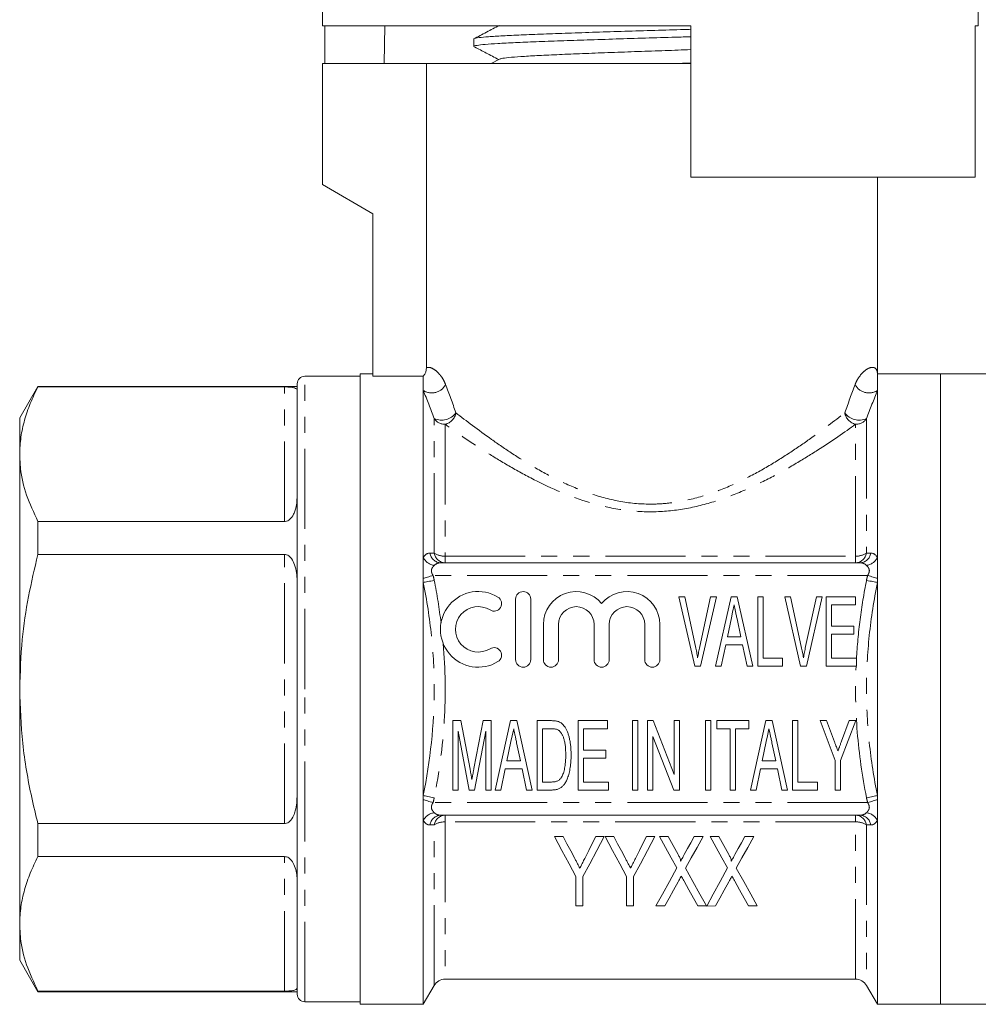
# Model space of a CAD drawing. Units: millimetres. Extents: x 147 to 261, y 85 to 282.
# Drawn here: x 147 to 223, y 158 to 236 of the extents above; entities that cross this region are included whole.
import ezdxf

# ---------------------------------------------------------------- set-up
doc = ezdxf.new("R2010")
doc.units = ezdxf.units.MM
doc.linetypes.add('PHANTOM', pattern=[12.7, 6.35, -1.27, 1.27, -1.27, 1.27, -1.27])

msp = doc.modelspace()

# ---------------------------------------------------------------- linework, layer by layer
at = {"color": 7, "linetype": 'Continuous', "lineweight": 15}
for p, q in [((170.589, 237.58), (170.589, 235.545)), ((222.589, 235.545), (222.589, 237.58)), ((199.789, 235.545), (170.589, 235.545)), ((170.786, 235.545), (170.786, 232.545)), ((175.48, 232.545), (175.53, 235.545)), ((184.538, 235.545), (184.561, 235.534)), ((199.789, 223.545), (199.789, 235.545)), ((222.589, 235.545), (222.352, 235.545)), ((222.352, 235.545), (222.352, 223.545)), ((182.589, 234.492), (182.589, 233.903)), ((184.616, 232.89), (183.956, 232.545)), ((170.589, 232.545), (170.589, 222.945)), ((170.589, 232.545), (178.84, 232.545)), ((178.84, 232.545), (178.84, 208.428)), ((199.789, 232.545), (178.84, 232.545)), ((198.475, 232.545), (199.789, 232.586)), ((199.789, 223.545), (222.352, 223.545)), ((214.589, 207.945), (214.589, 223.545)), ((170.589, 222.945), (174.589, 220.636)), ((174.589, 220.636), (174.589, 207.765)), ((173.589, 207.745), (169.189, 207.745)), ((174.589, 207.945), (173.589, 207.945)), ((173.589, 182.945), (173.589, 207.945)), ((178.589, 207.765), (174.589, 207.765)), ((178.589, 206.614), (178.589, 207.765)), ((219.589, 207.945), (214.589, 207.945)), ((214.589, 206.614), (214.589, 207.945)), ((223.789, 207.945), (219.589, 207.945)), ((219.589, 182.945), (219.589, 207.945)), ((219.589, 207.945), (219.589, 157.945)), ((148.032, 206.945), (146.589, 204.445)), ((168.589, 206.945), (148.032, 206.945)), ((148.032, 206.945), (148.032, 206.898)), ((148.032, 206.898), (167.589, 206.898)), ((168.589, 182.945), (168.589, 207.145)), ((178.589, 193.346), (178.589, 206.614)), ((214.589, 193.346), (214.589, 206.614)), ((146.589, 204.445), (146.589, 201.565)), ((146.589, 201.565), (146.589, 182.945)), ((148.032, 196.232), (148.032, 193.611)), ((167.589, 196.232), (148.032, 196.232)), ((148.032, 193.611), (167.589, 193.611)), ((178.589, 191.724), (178.589, 193.346)), ((213.201, 192.945), (179.976, 192.945)), ((214.589, 191.724), (214.589, 193.346)), ((178.589, 191.393), (178.589, 191.724)), ((178.589, 174.498), (178.589, 191.393)), ((214.589, 191.393), (214.589, 191.724)), ((214.589, 174.498), (214.589, 191.393)), ((185.907, 190.077), (185.907, 185.277)), ((187.107, 185.277), (187.107, 190.077)), ((200.103, 184.751), (198.855, 190.251)), ((198.855, 190.251), (199.315, 190.251)), ((199.315, 190.251), (200.166, 186.309)), ((200.507, 186.309), (201.36, 190.251)), ((201.821, 190.251), (200.572, 184.751)), ((201.36, 190.251), (201.821, 190.251)), ((201.757, 184.751), (202.984, 190.251)), ((202.984, 190.251), (203.473, 190.251)), ((203.473, 190.251), (204.701, 184.751)), ((205.097, 184.751), (205.097, 190.251)), ((205.097, 190.251), (205.52, 190.251)), ((205.52, 190.251), (205.52, 185.385)), ((208.494, 184.751), (207.246, 190.251)), ((207.246, 190.251), (207.706, 190.251)), ((207.706, 190.251), (208.557, 186.309)), ((208.898, 186.309), (209.751, 190.251)), ((210.212, 190.251), (208.963, 184.751)), ((209.751, 190.251), (210.212, 190.251)), ((210.527, 184.751), (210.527, 190.251)), ((210.527, 190.251), (212.854, 190.251)), ((212.854, 190.251), (212.854, 189.616)), ((210.95, 189.616), (210.95, 187.924)), ((212.854, 189.616), (210.95, 189.616)), ((203.014, 188.595), (202.694, 187.078)), ((203.763, 187.078), (203.462, 188.503)), ((188.107, 188.068), (188.107, 185.277)), ((189.307, 185.277), (189.307, 188.068)), ((192.125, 188.068), (192.125, 185.277)), ((193.325, 185.277), (193.325, 188.068)), ((196.142, 188.068), (196.142, 185.277)), ((197.342, 185.277), (197.342, 188.068)), ((210.95, 187.924), (212.713, 187.924)), ((212.713, 187.924), (212.713, 187.289)), ((202.694, 187.078), (203.763, 187.078)), ((212.713, 187.289), (210.95, 187.289)), ((210.95, 187.289), (210.95, 185.385)), ((202.562, 186.443), (202.206, 184.751)), ((203.895, 186.443), (202.562, 186.443)), ((204.251, 184.751), (203.895, 186.443)), ((205.52, 185.385), (207.072, 185.385)), ((207.072, 185.385), (207.072, 184.751)), ((210.95, 185.385), (212.924, 185.385)), ((212.924, 185.385), (212.924, 184.751)), ((200.572, 184.751), (200.103, 184.751)), ((202.206, 184.751), (201.757, 184.751)), ((204.701, 184.751), (204.251, 184.751)), ((207.072, 184.751), (205.097, 184.751)), ((208.963, 184.751), (208.494, 184.751)), ((212.924, 184.751), (210.527, 184.751)), ((146.589, 182.945), (146.589, 164.326)), ((168.589, 158.745), (168.589, 182.945)), ((173.589, 157.945), (173.589, 182.945)), ((219.589, 157.945), (219.589, 182.945)), ((180.925, 174.937), (180.925, 180.437)), ((180.925, 180.437), (181.56, 180.437)), ((181.56, 180.437), (182.293, 176.578)), ((182.603, 176.644), (183.331, 180.437)), ((183.331, 180.437), (183.957, 180.437)), ((183.957, 180.437), (183.957, 174.937)), ((184.283, 174.937), (185.51, 180.437)), ((185.51, 180.437), (185.999, 180.437)), ((185.999, 180.437), (187.227, 174.937)), ((187.623, 174.937), (187.623, 180.437)), ((187.623, 180.437), (188.739, 180.437)), ((190.867, 174.937), (190.867, 180.437)), ((190.867, 180.437), (193.194, 180.437)), ((193.194, 180.437), (193.194, 179.802)), ((195.168, 174.937), (195.168, 180.437)), ((195.168, 180.437), (195.591, 180.437)), ((195.591, 180.437), (195.591, 174.937)), ((196.367, 180.437), (196.819, 180.437)), ((196.367, 174.937), (196.367, 180.437)), ((196.819, 180.437), (198.482, 176.181)), ((198.482, 176.181), (198.482, 180.437)), ((198.482, 180.437), (198.905, 180.437)), ((198.905, 180.437), (198.905, 174.937)), ((200.95, 180.437), (201.373, 180.437)), ((200.95, 174.937), (200.95, 180.437)), ((201.373, 180.437), (201.373, 174.937)), ((201.867, 179.802), (201.867, 180.437)), ((201.867, 180.437), (204.405, 180.437)), ((204.405, 180.437), (204.405, 179.802)), ((204.52, 174.937), (205.747, 180.437)), ((205.747, 180.437), (206.236, 180.437)), ((206.236, 180.437), (207.464, 174.937)), ((207.86, 174.937), (207.86, 180.437)), ((207.86, 180.437), (208.284, 180.437)), ((208.284, 180.437), (208.284, 175.572)), ((211.245, 177.267), (210.046, 180.437)), ((210.046, 180.437), (210.551, 180.437)), ((210.551, 180.437), (211.183, 178.766)), ((212.867, 180.437), (211.668, 177.267)), ((211.745, 178.805), (212.362, 180.437)), ((212.362, 180.437), (212.867, 180.437)), ((182.216, 174.937), (181.348, 179.591)), ((181.348, 179.591), (181.348, 174.937)), ((183.534, 179.591), (182.655, 174.937)), ((183.534, 174.937), (183.534, 179.591)), ((188.046, 179.802), (188.046, 175.572)), ((188.737, 179.802), (188.046, 179.802)), ((191.29, 179.802), (191.29, 178.11)), ((193.194, 179.802), (191.29, 179.802)), ((202.925, 179.802), (201.867, 179.802)), ((202.925, 174.937), (202.925, 179.802)), ((204.405, 179.802), (203.348, 179.802)), ((203.348, 179.802), (203.348, 174.937)), ((198.454, 174.937), (196.79, 179.193)), ((196.79, 179.193), (196.79, 174.937)), ((185.54, 178.781), (185.22, 177.264)), ((186.289, 177.264), (185.988, 178.69)), ((191.29, 178.11), (193.053, 178.11)), ((193.053, 178.11), (193.053, 177.476)), ((205.777, 178.781), (205.458, 177.264)), ((206.526, 177.264), (206.225, 178.69)), ((185.22, 177.264), (186.289, 177.264)), ((193.053, 177.476), (191.29, 177.476)), ((191.29, 177.476), (191.29, 175.572)), ((205.458, 177.264), (206.526, 177.264)), ((211.245, 174.937), (211.245, 177.267)), ((211.668, 177.267), (211.668, 174.937)), ((185.088, 176.629), (184.732, 174.937)), ((186.421, 176.629), (185.088, 176.629)), ((186.777, 174.937), (186.421, 176.629)), ((205.325, 176.629), (204.969, 174.937)), ((206.658, 176.629), (205.325, 176.629)), ((207.014, 174.937), (206.658, 176.629)), ((181.348, 174.937), (180.925, 174.937)), ((182.655, 174.937), (182.216, 174.937)), ((183.957, 174.937), (183.534, 174.937)), ((184.732, 174.937), (184.283, 174.937)), ((187.227, 174.937), (186.777, 174.937)), ((188.792, 174.937), (187.623, 174.937)), ((188.046, 175.572), (188.748, 175.572)), ((193.264, 174.937), (190.867, 174.937)), ((191.29, 175.572), (193.264, 175.572)), ((193.264, 175.572), (193.264, 174.937)), ((195.591, 174.937), (195.168, 174.937)), ((196.79, 174.937), (196.367, 174.937)), ((198.905, 174.937), (198.454, 174.937)), ((201.373, 174.937), (200.95, 174.937)), ((203.348, 174.937), (202.925, 174.937)), ((204.969, 174.937), (204.52, 174.937)), ((207.464, 174.937), (207.014, 174.937)), ((209.835, 174.937), (207.86, 174.937)), ((208.284, 175.572), (209.835, 175.572)), ((209.835, 175.572), (209.835, 174.937)), ((211.668, 174.937), (211.245, 174.937)), ((178.589, 174.167), (178.589, 174.498)), ((178.589, 172.545), (178.589, 174.167)), ((214.589, 174.167), (214.589, 174.498)), ((214.589, 172.545), (214.589, 174.167)), ((178.589, 157.945), (178.589, 172.545)), ((213.201, 172.945), (179.976, 172.945)), ((214.589, 157.945), (214.589, 172.545)), ((148.032, 172.28), (148.032, 169.659)), ((167.589, 172.28), (148.032, 172.28)), ((189.668, 171.242), (188.988, 171.242)), ((192.937, 171.242), (192.257, 171.242)), ((193.687, 171.242), (193.007, 171.242)), ((196.956, 171.242), (196.276, 171.242)), ((198, 171.242), (197.308, 171.242)), ((200.764, 171.242), (200.059, 171.242)), ((202.02, 171.242), (201.328, 171.242)), ((204.783, 171.242), (204.079, 171.242)), ((148.032, 169.659), (167.589, 169.659)), ((190.68, 168.073), (190.68, 165.742)), ((191.244, 165.742), (191.244, 168.073)), ((194.699, 168.073), (194.699, 165.742)), ((195.264, 165.742), (195.264, 168.073)), ((190.68, 165.742), (191.244, 165.742)), ((194.699, 165.742), (195.264, 165.742)), ((197.026, 165.742), (197.729, 165.742)), ((200.354, 165.742), (201.046, 165.742)), ((201.055, 165.725), (201.749, 165.742)), ((204.373, 165.742), (205.065, 165.742)), ((146.589, 164.326), (146.589, 161.445)), ((146.589, 161.445), (148.032, 158.945)), ((178.589, 157.945), (179.455, 159.445)), ((180.321, 159.945), (212.857, 159.945)), ((213.723, 159.445), (214.589, 157.945)), ((167.589, 158.993), (148.032, 158.993)), ((148.032, 158.993), (148.032, 158.945)), ((148.032, 158.945), (168.589, 158.945)), ((169.189, 158.145), (173.589, 158.145)), ((173.589, 157.945), (178.589, 157.945)), ((214.589, 157.945), (219.589, 157.945)), ((219.589, 157.945), (223.789, 157.945))]:
    msp.add_line(p, q, dxfattribs=at)
at = {"color": 8, "linetype": 'PHANTOM', "lineweight": 0}
for p, q in [((169.189, 182.945), (169.189, 207.745)), ((167.589, 196.232), (167.589, 206.898)), ((179.455, 193.716), (179.455, 204.39)), ((180.321, 203.934), (180.321, 193.487)), ((212.857, 193.487), (212.857, 203.934)), ((213.723, 204.39), (213.723, 193.716)), ((167.589, 172.28), (167.589, 193.611)), ((180.321, 193.487), (180.321, 192.945)), ((180.321, 193.487), (212.857, 193.487)), ((212.857, 192.945), (212.857, 193.487)), ((213.814, 191.945), (179.364, 191.945)), ((169.189, 158.145), (169.189, 182.945)), ((213.814, 173.945), (179.364, 173.945)), ((180.321, 172.945), (180.321, 172.404)), ((212.857, 172.404), (212.857, 172.945)), ((179.455, 159.445), (179.455, 172.175)), ((212.857, 172.404), (180.321, 172.404)), ((180.321, 172.404), (180.321, 159.945)), ((212.857, 159.945), (212.857, 172.404)), ((213.723, 172.175), (213.723, 159.445)), ((167.589, 158.993), (167.589, 169.659))]:
    msp.add_line(p, q, dxfattribs=at)
at = {"color": 8, "linetype": 'PHANTOM', "lineweight": 0, "flags": 128}
for points in [[(179.364, 191.945), (179.251, 191.913), (179.14, 191.882), (179.033, 191.851), (178.929, 191.821), (178.832, 191.793), (178.742, 191.767), (178.661, 191.744), (178.589, 191.724)], [(179.455, 191.562), (179.323, 191.537), (179.193, 191.511), (179.068, 191.487), (178.95, 191.464), (178.841, 191.443), (178.743, 191.424), (178.659, 191.407), (178.589, 191.393)], [(214.589, 191.393), (214.519, 191.407), (214.434, 191.424), (214.336, 191.443), (214.228, 191.464), (214.11, 191.487), (213.985, 191.511), (213.855, 191.537), (213.723, 191.562)], [(214.589, 191.724), (214.517, 191.744), (214.435, 191.767), (214.345, 191.793), (214.248, 191.821), (214.145, 191.851), (214.037, 191.882), (213.926, 191.913), (213.814, 191.945)], [(179.455, 174.329), (179.323, 174.354), (179.193, 174.38), (179.068, 174.404), (178.95, 174.427), (178.841, 174.448), (178.743, 174.467), (178.659, 174.484), (178.589, 174.498)], [(179.364, 173.945), (179.251, 173.978), (179.14, 174.009), (179.033, 174.04), (178.929, 174.07), (178.832, 174.098), (178.742, 174.123), (178.661, 174.147), (178.589, 174.167)], [(214.589, 174.498), (214.519, 174.484), (214.434, 174.467), (214.336, 174.448), (214.228, 174.427), (214.11, 174.404), (213.985, 174.38), (213.855, 174.354), (213.723, 174.329)], [(214.589, 174.167), (214.517, 174.147), (214.435, 174.123), (214.345, 174.098), (214.248, 174.07), (214.145, 174.04), (214.037, 174.009), (213.926, 173.978), (213.814, 173.945)]]:
    msp.add_lwpolyline(points, dxfattribs=at)
at = {"color": 7, "linetype": 'Continuous', "lineweight": 15, "flags": 128}
for points in [[(203.229, 189.616), (203.108, 189.044), (203.014, 188.595)], [(185.755, 179.802), (185.634, 179.231), (185.54, 178.781)], [(205.992, 179.802), (205.872, 179.231), (205.777, 178.781)], [(188.988, 171.242), (189.574, 170.144), (190.139, 169.086), (190.68, 168.073)], [(190.568, 169.555), (190.274, 170.106), (189.973, 170.669), (189.668, 171.242)], [(191.244, 168.073), (191.785, 169.086), (192.35, 170.144), (192.937, 171.242)], [(192.257, 171.242), (191.979, 170.688), (191.706, 170.144), (191.438, 169.61)], [(193.007, 171.242), (193.594, 170.144), (194.158, 169.086), (194.699, 168.073)], [(194.587, 169.555), (194.293, 170.106), (193.993, 170.669), (193.687, 171.242)], [(195.264, 168.073), (195.805, 169.086), (196.369, 170.144), (196.956, 171.242)], [(196.276, 171.242), (195.998, 170.688), (195.725, 170.144), (195.457, 169.61)], [(197.308, 171.242), (197.781, 170.388), (198.241, 169.558), (198.687, 168.754)], [(198.783, 169.829), (198.526, 170.293), (198.265, 170.764), (198, 171.242)], [(200.059, 171.242), (199.795, 170.762), (199.534, 170.29), (199.277, 169.825)], [(199.384, 168.743), (199.83, 169.551), (200.29, 170.384), (200.764, 171.242)], [(201.328, 171.242), (201.801, 170.388), (202.26, 169.558), (202.706, 168.754)], [(202.802, 169.829), (202.545, 170.293), (202.284, 170.764), (202.02, 171.242)], [(204.079, 171.242), (203.814, 170.762), (203.553, 170.29), (203.296, 169.825)], [(203.403, 168.743), (203.849, 169.551), (204.309, 170.384), (204.783, 171.242)], [(198.687, 168.754), (198.102, 167.694), (197.548, 166.689), (197.026, 165.742)], [(201.046, 165.742), (200.523, 166.686), (199.969, 167.687), (199.384, 168.743)], [(202.706, 168.754), (202.125, 167.687), (201.574, 166.676), (201.055, 165.725)], [(205.065, 165.742), (204.543, 166.686), (203.988, 167.687), (203.403, 168.743)], [(197.729, 165.742), (198.069, 166.358), (198.423, 167), (198.79, 167.666)], [(199.265, 167.707), (199.642, 167.026), (200.006, 166.371), (200.354, 165.742)], [(201.749, 165.742), (202.088, 166.358), (202.442, 167), (202.809, 167.666)], [(203.284, 167.707), (203.662, 167.026), (204.025, 166.371), (204.373, 165.742)]]:
    msp.add_lwpolyline(points, dxfattribs=at)
at = {"color": 7, "linetype": 'Continuous', "lineweight": 15}
for centre, radius, start, end in [((169.189, 207.145), 0.6, 90, 180), ((182.945, 187.677), 3, 58.62081, 301.37919), ((186.507, 190.077), 0.6, 0, 180), ((190.716, 188.068), 2.609, 39.64611, 180), ((194.733, 188.068), 2.609, 0, 140.35389), ((184.195, 189.725), 0.6, 238.62081, 58.62081), ((182.945, 187.677), 1.8, 58.62081, 301.37919), ((190.716, 188.068), 1.409, 0, 180), ((194.733, 188.068), 1.409, 0, 180), ((184.195, 185.628), 0.6, 301.37919, 121.37919), ((186.507, 185.277), 0.6, 180, 0), ((188.707, 185.277), 0.6, 180, 0), ((192.725, 185.277), 0.6, 180, 0), ((196.742, 185.277), 0.6, 180, 0), ((180.321, 158.945), 1, 90, 150), ((212.857, 158.945), 1, 30, 90), ((169.189, 158.745), 0.6, 180, 270)]:
    msp.add_arc(centre, radius, start, end, dxfattribs=at)
at = {"color": 8, "linetype": 'PHANTOM', "lineweight": 0}
for centre, radius, start, end in [((179.253, 207.67), 1.248, 237.82174, 332.1591), ((213.924, 207.67), 1.248, 207.8409, 302.17826), ((180.029, 205.699), 1.43, 246.2997, 323.37692), ((180.018, 205.076), 1.182, 284.85603, 348.79189), ((213.16, 205.076), 1.182, 191.20811, 255.14397), ((213.148, 205.699), 1.43, 216.62308, 293.7003), ((180.305, 204.954), 1.02, 213.54848, 270.88627), ((212.872, 204.954), 1.02, 269.11373, 326.45152), ((180.018, 193.863), 0.919, 188.85783, 267.38962), ((180.362, 193.863), 0.919, 189.21176, 267.44488), ((180.246, 194.956), 1.471, 237.45277, 272.90357), ((212.816, 193.863), 0.919, 272.55512, 350.78824), ((212.931, 194.956), 1.471, 267.09643, 302.54723), ((213.159, 193.863), 0.919, 272.61038, 351.14217), ((179.643, 193.95), 1.215, 209.82255, 261.08351), ((213.534, 193.95), 1.215, 278.91649, 330.17745), ((179.643, 171.941), 1.215, 98.91649, 150.17745), ((180.018, 172.028), 0.919, 92.61038, 171.14217), ((180.362, 172.028), 0.919, 92.55512, 170.78824), ((212.816, 172.028), 0.919, 9.21176, 87.44488), ((213.159, 172.028), 0.919, 8.85783, 87.38962), ((213.534, 171.941), 1.215, 29.82255, 81.08351), ((180.246, 170.934), 1.471, 87.09643, 122.54723), ((212.931, 170.934), 1.471, 57.45277, 92.90357)]:
    msp.add_arc(centre, radius, start, end, dxfattribs=at)
at = {"color": 7, "linetype": 'Continuous', "lineweight": 15}
for points, knots in [([(184.617, 235.562), (184.277, 235.385), (183.596, 235.03), (182.916, 234.675), (182.576, 234.498)], [0, 0, 0, 0, 0.499911, 1, 1, 1, 1]), ([(182.63, 234.517), (182.629, 234.519), (182.616, 234.546), (182.966, 234.595), (183.704, 234.669), (184.84, 234.739), (186.311, 234.812), (188.062, 234.883), (190.072, 234.955), (192.248, 235.026), (194.569, 235.098), (196.919, 235.17), (198.692, 235.223), (199.612, 235.252), (199.789, 235.258)], [0, 0, 0, 0, 0.009399, 0.107576, 0.202985, 0.301162, 0.396572, 0.494748, 0.590157, 0.688334, 0.783743, 0.88192, 0.977329, 1, 1, 1, 1]), ([(199.789, 234.67), (199.388, 234.657), (198.213, 234.621), (196.208, 234.56), (193.845, 234.488), (191.575, 234.416), (189.43, 234.344), (187.506, 234.273), (185.824, 234.2), (184.463, 234.13), (183.427, 234.057), (182.81, 233.986), (182.544, 233.934), (182.607, 233.907), (182.615, 233.903)], [0, 0, 0, 0, 0.0492131, 0.1441958, 0.2365018, 0.3314846, 0.4237907, 0.5187737, 0.6110797, 0.7060627, 0.7983687, 0.8933516, 0.9856576, 1, 1, 1, 1]), ([(182.653, 233.858), (182.959, 233.698), (183.596, 233.366), (184.232, 233.034), (184.561, 232.862)], [0, 0, 0, 0, 0.481777, 1, 1, 1, 1]), ([(184.634, 232.89), (184.701, 232.913), (184.842, 232.961), (185.525, 233.035), (186.557, 233.112), (187.919, 233.189), (189.562, 233.265), (191.43, 233.342), (193.467, 233.418), (195.601, 233.495), (197.744, 233.57), (199.117, 233.62), (199.789, 233.644)], [0, 0, 0, 0, 0.091273, 0.192719, 0.29421, 0.395701, 0.497147, 0.598672, 0.700086, 0.80163, 0.903032, 1, 1, 1, 1]), ([(148.032, 206.898), (147.822, 206.464), (147.402, 205.596), (146.95, 204.269), (146.647, 202.924), (146.608, 202.018), (146.589, 201.565)], [0, 0, 0, 0, 0.248137, 0.496234, 0.74813, 1, 1, 1, 1]), ([(167.589, 206.898), (167.643, 206.897), (167.763, 206.896), (167.958, 206.888), (168.201, 206.868), (168.409, 206.824), (168.542, 206.749), (168.585, 206.672), (168.588, 206.62), (168.589, 206.607)], [0, 0, 0, 0, 0.055518, 0.123744, 0.231254, 0.440511, 0.675231, 0.915119, 1, 1, 1, 1]), ([(146.589, 201.565), (146.603, 201.188), (146.644, 200.104), (147.064, 198.313), (147.708, 196.928), (148.032, 196.232)], [0, 0, 0, 0, 0.209555, 0.602842, 1, 1, 1, 1]), ([(168.589, 198.255), (168.569, 197.881), (168.544, 197.393), (168.297, 196.761), (168.097, 196.457), (167.841, 196.283), (167.695, 196.236), (167.608, 196.233), (167.589, 196.232)], [0, 0, 0, 0, 0.490624, 0.641312, 0.842959, 0.910973, 0.979654, 1, 1, 1, 1]), ([(148.032, 193.611), (147.769, 192.502), (147.242, 190.279), (146.707, 186.715), (146.63, 184.258), (146.589, 182.945)], [0, 0, 0, 0, 0.3167976, 0.6352281, 1, 1, 1, 1]), ([(167.589, 193.611), (167.643, 193.605), (167.763, 193.593), (167.958, 193.483), (168.201, 193.224), (168.409, 192.767), (168.545, 192.17), (168.585, 191.667), (168.588, 191.374), (168.589, 191.297)], [0, 0, 0, 0, 0.055515, 0.123737, 0.231241, 0.440487, 0.677485, 0.915124, 1, 1, 1, 1]), ([(203.462, 188.503), (203.451, 188.56), (203.428, 188.669), (203.394, 188.829), (203.361, 188.98), (203.332, 189.124), (203.303, 189.259), (203.277, 189.385), (203.253, 189.503), (203.237, 189.579), (203.229, 189.616)], [0, 0, 0, 0, 0.151462, 0.295139, 0.430831, 0.560435, 0.681305, 0.795139, 0.900988, 1, 1, 1, 1]), ([(200.166, 186.309), (200.183, 186.231), (200.215, 186.078), (200.261, 185.852), (200.301, 185.634), (200.326, 185.491), (200.338, 185.421)], [0, 0, 0, 0, 0.263961, 0.517394, 0.763922, 1, 1, 1, 1]), ([(200.338, 185.421), (200.363, 185.569), (200.415, 185.866), (200.476, 186.161), (200.507, 186.309)], [0, 0, 0, 0, 0.498857, 1, 1, 1, 1]), ([(208.557, 186.309), (208.574, 186.231), (208.606, 186.078), (208.652, 185.852), (208.692, 185.634), (208.717, 185.491), (208.729, 185.421)], [0, 0, 0, 0, 0.263961, 0.517394, 0.763922, 1, 1, 1, 1]), ([(208.729, 185.421), (208.754, 185.569), (208.806, 185.866), (208.867, 186.161), (208.898, 186.309)], [0, 0, 0, 0, 0.498857, 1, 1, 1, 1]), ([(146.589, 182.945), (146.638, 181.509), (146.738, 178.619), (147.353, 175.065), (147.865, 172.967), (148.032, 172.28)], [0, 0, 0, 0, 0.399304, 0.803361, 1, 1, 1, 1]), ([(188.739, 180.437), (188.799, 180.437), (188.91, 180.436), (189.066, 180.42), (189.201, 180.398), (189.28, 180.371), (189.317, 180.358)], [0, 0, 0, 0, 0.302904, 0.571273, 0.800732, 1, 1, 1, 1]), ([(189.317, 180.358), (189.362, 180.338), (189.454, 180.297), (189.579, 180.207), (189.693, 180.096), (189.758, 180.009), (189.792, 179.964)], [0, 0, 0, 0, 0.2386789, 0.4800715, 0.7329122, 1, 1, 1, 1]), ([(185.988, 178.69), (185.977, 178.746), (185.954, 178.855), (185.919, 179.015), (185.887, 179.167), (185.858, 179.31), (185.829, 179.445), (185.803, 179.571), (185.778, 179.69), (185.762, 179.766), (185.755, 179.802)], [0, 0, 0, 0, 0.151462, 0.295139, 0.430831, 0.560435, 0.681305, 0.795139, 0.900988, 1, 1, 1, 1]), ([(189.299, 179.689), (189.266, 179.707), (189.194, 179.746), (189.064, 179.777), (188.91, 179.8), (188.798, 179.802), (188.737, 179.802)], [0, 0, 0, 0, 0.192857, 0.421456, 0.688237, 1, 1, 1, 1]), ([(189.88, 177.729), (189.879, 177.799), (189.879, 177.935), (189.87, 178.134), (189.857, 178.32), (189.84, 178.493), (189.815, 178.654), (189.786, 178.802), (189.752, 178.938), (189.712, 179.061), (189.669, 179.174), (189.622, 179.276), (189.576, 179.369), (189.524, 179.452), (189.473, 179.527), (189.418, 179.59), (189.361, 179.645), (189.319, 179.675), (189.299, 179.689)], [0, 0, 0, 0, 0.099642, 0.193634, 0.282016, 0.364341, 0.440847, 0.512665, 0.578836, 0.639709, 0.696675, 0.749907, 0.799134, 0.845032, 0.887725, 0.927672, 0.964944, 1, 1, 1, 1]), ([(189.792, 179.964), (189.833, 179.9), (189.918, 179.766), (190.023, 179.542), (190.109, 179.293), (190.18, 179.019), (190.235, 178.723), (190.274, 178.406), (190.299, 178.068), (190.301, 177.836), (190.303, 177.717)], [0, 0, 0, 0, 0.09878, 0.203566, 0.315963, 0.436802, 0.565849, 0.702181, 0.846781, 1, 1, 1, 1]), ([(206.225, 178.69), (206.214, 178.746), (206.191, 178.855), (206.157, 179.015), (206.124, 179.167), (206.095, 179.31), (206.066, 179.445), (206.04, 179.571), (206.016, 179.69), (206, 179.766), (205.992, 179.802)], [0, 0, 0, 0, 0.151462, 0.295139, 0.430831, 0.560435, 0.681305, 0.795139, 0.900988, 1, 1, 1, 1]), ([(211.457, 178.041), (211.464, 178.061), (211.481, 178.106), (211.509, 178.177), (211.538, 178.259), (211.574, 178.35), (211.61, 178.451), (211.653, 178.56), (211.698, 178.679), (211.729, 178.762), (211.745, 178.805)], [0, 0, 0, 0, 0.080623, 0.174503, 0.280691, 0.400605, 0.531559, 0.674508, 0.831495, 1, 1, 1, 1]), ([(211.183, 178.766), (211.211, 178.693), (211.263, 178.556), (211.336, 178.362), (211.4, 178.194), (211.439, 178.089), (211.457, 178.041)], [0, 0, 0, 0, 0.301099, 0.567078, 0.801099, 1, 1, 1, 1]), ([(190.303, 177.717), (190.302, 177.615), (190.3, 177.418), (190.283, 177.132), (190.258, 176.862), (190.218, 176.612), (190.172, 176.381), (190.121, 176.17), (190.063, 175.979), (189.999, 175.809), (189.931, 175.658), (189.858, 175.525), (189.783, 175.408), (189.704, 175.307), (189.618, 175.22), (189.525, 175.144), (189.423, 175.082), (189.313, 175.028), (189.195, 174.988), (189.068, 174.958), (188.933, 174.94), (188.84, 174.938), (188.792, 174.937)], [0, 0, 0, 0, 0.085883, 0.166909, 0.243188, 0.314954, 0.381583, 0.44278, 0.499073, 0.54998, 0.596481, 0.639363, 0.678283, 0.714385, 0.748045, 0.781669, 0.81534, 0.84957, 0.884794, 0.921243, 0.959525, 1, 1, 1, 1]), ([(189.552, 175.961), (189.578, 176.008), (189.631, 176.106), (189.695, 176.272), (189.749, 176.459), (189.796, 176.668), (189.835, 176.9), (189.86, 177.156), (189.877, 177.435), (189.879, 177.628), (189.88, 177.729)], [0, 0, 0, 0, 0.0878817, 0.1850745, 0.2919621, 0.4095168, 0.5392336, 0.6800856, 0.8337956, 1, 1, 1, 1]), ([(182.293, 176.578), (182.301, 176.534), (182.316, 176.449), (182.34, 176.327), (182.36, 176.214), (182.381, 176.109), (182.396, 176.012), (182.414, 175.924), (182.428, 175.844), (182.437, 175.794), (182.441, 175.77)], [0, 0, 0, 0, 0.162402, 0.314005, 0.454561, 0.584318, 0.704116, 0.813346, 0.911531, 1, 1, 1, 1]), ([(182.441, 175.77), (182.445, 175.796), (182.456, 175.851), (182.47, 175.939), (182.489, 176.035), (182.507, 176.14), (182.528, 176.253), (182.551, 176.376), (182.577, 176.507), (182.594, 176.597), (182.603, 176.644)], [0, 0, 0, 0, 0.089496, 0.190195, 0.299875, 0.419535, 0.549399, 0.689469, 0.839747, 1, 1, 1, 1]), ([(188.748, 175.572), (188.8, 175.573), (188.897, 175.575), (189.034, 175.594), (189.154, 175.625), (189.257, 175.67), (189.347, 175.727), (189.425, 175.795), (189.496, 175.872), (189.533, 175.931), (189.552, 175.961)], [0, 0, 0, 0, 0.1641092, 0.309528, 0.4404909, 0.5569054, 0.6680151, 0.7776397, 0.8879316, 1, 1, 1, 1]), ([(168.589, 174.594), (168.569, 174.148), (168.544, 173.564), (168.297, 172.856), (168.097, 172.522), (167.841, 172.335), (167.695, 172.284), (167.608, 172.281), (167.589, 172.28)], [0, 0, 0, 0, 0.490624, 0.641311, 0.842959, 0.910973, 0.979654, 1, 1, 1, 1]), ([(148.032, 169.659), (147.822, 169.225), (147.402, 168.357), (146.95, 167.03), (146.647, 165.685), (146.608, 164.779), (146.589, 164.326)], [0, 0, 0, 0, 0.248136, 0.496234, 0.74813, 1, 1, 1, 1]), ([(167.589, 169.659), (167.643, 169.654), (167.763, 169.642), (167.958, 169.54), (168.201, 169.302), (168.409, 168.889), (168.545, 168.367), (168.585, 167.941), (168.588, 167.699), (168.589, 167.636)], [0, 0, 0, 0, 0.055515, 0.123737, 0.231242, 0.440487, 0.677485, 0.915124, 1, 1, 1, 1]), ([(191.002, 168.743), (190.942, 168.854), (190.883, 168.966), (190.823, 169.079), (190.781, 169.158), (190.739, 169.236), (190.696, 169.316), (190.653, 169.395), (190.611, 169.475), (190.568, 169.555)], [0, 0, 0, 0, 0.0002301981, 0.0002301981, 0.0002301981, 0.0003910884, 0.0003910884, 0.0003910884, 0.0005520055, 0.0005520055, 0.0005520055, 0.0005520055]), ([(191.438, 169.61), (191.377, 169.488), (191.316, 169.366), (191.256, 169.246), (191.213, 169.161), (191.171, 169.077), (191.128, 168.993), (191.086, 168.909), (191.044, 168.826), (191.002, 168.743)], [0, 0, 0, 0, 0.0002426786, 0.0002426786, 0.0002426786, 0.0004131622, 0.0004131622, 0.0004131622, 0.0005836759, 0.0005836759, 0.0005836759, 0.0005836759]), ([(195.021, 168.743), (194.962, 168.854), (194.902, 168.966), (194.842, 169.079), (194.801, 169.158), (194.758, 169.236), (194.715, 169.316), (194.673, 169.395), (194.63, 169.475), (194.587, 169.555)], [0, 0, 0, 0, 0.0002301981, 0.0002301981, 0.0002301981, 0.0003910884, 0.0003910884, 0.0003910884, 0.0005520055, 0.0005520055, 0.0005520055, 0.0005520055]), ([(195.457, 169.61), (195.396, 169.488), (195.335, 169.366), (195.275, 169.246), (195.232, 169.161), (195.19, 169.077), (195.147, 168.993), (195.105, 168.909), (195.063, 168.826), (195.021, 168.743)], [0, 0, 0, 0, 0.0002426786, 0.0002426786, 0.0002426786, 0.0004131622, 0.0004131622, 0.0004131622, 0.0005836759, 0.0005836759, 0.0005836759, 0.0005836759]), ([(198.982, 169.288), (198.995, 169.335), (198.984, 169.382), (198.956, 169.474), (198.938, 169.519), (198.878, 169.653), (198.83, 169.741), (198.783, 169.829)], [0, 0, 0, 0, 0.25, 0.25, 0.5, 0.5, 1, 1, 1, 1]), ([(199.277, 169.825), (199.235, 169.748), (199.194, 169.672), (199.152, 169.596), (199.123, 169.544), (199.095, 169.493), (199.067, 169.442), (199.038, 169.39), (199.01, 169.339), (198.982, 169.288)], [0, 0, 0, 0, 0.0001531124, 0.0001531124, 0.0001531124, 0.0002573022, 0.0002573022, 0.0002573022, 0.0003614988, 0.0003614988, 0.0003614988, 0.0003614988]), ([(203.001, 169.288), (203.014, 169.335), (203.003, 169.382), (202.975, 169.474), (202.957, 169.519), (202.897, 169.653), (202.85, 169.741), (202.802, 169.829)], [0, 0, 0, 0, 0.25, 0.25, 0.5, 0.5, 1, 1, 1, 1]), ([(203.296, 169.825), (203.255, 169.748), (203.213, 169.672), (203.171, 169.596), (203.143, 169.544), (203.114, 169.493), (203.086, 169.442), (203.057, 169.39), (203.029, 169.339), (203.001, 169.288)], [0, 0, 0, 0, 0.0001531124, 0.0001531124, 0.0001531124, 0.0002573022, 0.0002573022, 0.0002573022, 0.0003614988, 0.0003614988, 0.0003614988, 0.0003614988]), ([(198.79, 167.666), (198.824, 167.725), (198.856, 167.785), (198.889, 167.845), (198.915, 167.89), (198.939, 167.935), (198.964, 167.98), (198.989, 168.026), (199.014, 168.071), (199.039, 168.117)], [0, 0, 0, 0, 0.0001287388, 0.0001287388, 0.0001287388, 0.0002258691, 0.0002258691, 0.0002258691, 0.0003230015, 0.0003230015, 0.0003230015, 0.0003230015]), ([(199.039, 168.117), (199.07, 168.062), (199.1, 168.007), (199.13, 167.953), (199.153, 167.911), (199.175, 167.87), (199.198, 167.829), (199.22, 167.789), (199.243, 167.748), (199.265, 167.707)], [0, 0, 0, 0, 0.0001169977, 0.0001169977, 0.0001169977, 0.0002051965, 0.0002051965, 0.0002051965, 0.0002933991, 0.0002933991, 0.0002933991, 0.0002933991]), ([(202.809, 167.666), (202.844, 167.725), (202.875, 167.785), (202.909, 167.845), (202.934, 167.89), (202.958, 167.935), (202.983, 167.98), (203.008, 168.026), (203.033, 168.071), (203.058, 168.117)], [0, 0, 0, 0, 0.0001287388, 0.0001287388, 0.0001287388, 0.0002258691, 0.0002258691, 0.0002258691, 0.0003230015, 0.0003230015, 0.0003230015, 0.0003230015]), ([(203.058, 168.117), (203.089, 168.062), (203.12, 168.007), (203.149, 167.953), (203.172, 167.911), (203.194, 167.87), (203.217, 167.829), (203.24, 167.789), (203.262, 167.748), (203.284, 167.707)], [0, 0, 0, 0, 0.0001169977, 0.0001169977, 0.0001169977, 0.0002051965, 0.0002051965, 0.0002051965, 0.0002933991, 0.0002933991, 0.0002933991, 0.0002933991]), ([(146.589, 164.326), (146.603, 163.949), (146.644, 162.865), (147.064, 161.074), (147.708, 159.689), (148.032, 158.993)], [0, 0, 0, 0, 0.209555, 0.602842, 1, 1, 1, 1]), ([(168.589, 159.284), (168.569, 159.212), (168.544, 159.117), (168.297, 159.041), (168.097, 159.011), (167.841, 158.997), (167.695, 158.994), (167.608, 158.993), (167.589, 158.993)], [0, 0, 0, 0, 0.490624, 0.641311, 0.842959, 0.910973, 0.979654, 1, 1, 1, 1])]:
    msp.add_open_spline(points, degree=3, knots=knots, dxfattribs=at)
at = {"color": 8, "linetype": 'PHANTOM', "lineweight": 0}
for points, knots in [([(180.357, 207.087), (180.292, 207.259), (180.218, 207.404), (180.067, 207.655), (179.99, 207.763), (179.759, 208.045), (179.611, 208.175), (179.341, 208.36), (179.217, 208.414), (179.004, 208.461), (178.914, 208.456), (178.84, 208.428)], [0, 0, 0, 0, 0.125, 0.125, 0.25, 0.25, 0.5, 0.5, 0.75, 0.75, 1, 1, 1, 1]), ([(212.821, 207.087), (212.871, 207.222), (212.928, 207.341), (213.045, 207.551), (213.105, 207.644), (213.286, 207.895), (213.408, 208.025), (213.635, 208.227), (213.742, 208.3), (213.941, 208.404), (214.031, 208.434), (214.271, 208.471), (214.39, 208.427), (214.51, 208.292), (214.54, 208.236), (214.579, 208.104), (214.589, 208.029), (214.589, 207.945)], [0, 0, 0, 0, 0.0625, 0.0625, 0.125, 0.125, 0.25, 0.25, 0.375, 0.375, 0.5, 0.5, 0.75, 0.75, 0.875, 0.875, 1, 1, 1, 1]), ([(181.177, 204.846), (181.981, 204.216), (182.935, 203.489), (184.523, 202.363), (185.08, 201.981), (186.255, 201.214), (186.876, 200.828), (188.166, 200.084), (188.834, 199.726), (190.227, 199.059), (190.953, 198.751), (192.479, 198.218), (193.286, 197.993), (194.917, 197.69), (195.741, 197.609), (196.991, 197.608), (197.412, 197.628), (198.249, 197.706), (198.661, 197.765), (199.878, 197.99), (200.666, 198.208), (202.203, 198.742), (202.934, 199.052), (204.334, 199.721), (205.003, 200.079), (206.293, 200.823), (206.916, 201.21), (208.093, 201.978), (208.651, 202.361), (210.242, 203.488), (211.196, 204.216), (212, 204.846)], [0, 0, 0, 0, 0.125, 0.125, 0.1875, 0.1875, 0.25, 0.25, 0.3125, 0.3125, 0.375, 0.375, 0.4375, 0.4375, 0.5, 0.5, 0.53125, 0.53125, 0.5625, 0.5625, 0.625, 0.625, 0.6875, 0.6875, 0.75, 0.75, 0.8125, 0.8125, 0.875, 0.875, 1, 1, 1, 1]), ([(212.857, 203.934), (211.997, 203.322), (210.971, 202.612), (209.267, 201.517), (208.669, 201.146), (207.411, 200.404), (206.748, 200.032), (205.377, 199.319), (204.667, 198.976), (203.189, 198.342), (202.418, 198.05), (200.812, 197.551), (199.991, 197.349), (198.308, 197.071), (197.436, 196.997), (195.715, 196.998), (194.863, 197.072), (193.173, 197.352), (192.335, 197.559), (189.937, 198.307), (188.478, 198.966), (186.422, 200.036), (185.759, 200.408), (184.504, 201.149), (183.907, 201.519), (182.206, 202.613), (181.18, 203.322), (180.321, 203.934)], [0, 0, 0, 0, 0.125, 0.125, 0.1875, 0.1875, 0.25, 0.25, 0.3125, 0.3125, 0.375, 0.375, 0.4375, 0.4375, 0.5, 0.5, 0.5625, 0.5625, 0.625, 0.625, 0.75, 0.75, 0.8125, 0.8125, 0.875, 0.875, 1, 1, 1, 1]), ([(179.455, 192.75), (179.413, 192.706), (179.369, 192.657), (179.289, 192.545), (179.253, 192.481), (179.22, 192.334), (179.228, 192.25), (179.281, 192.094), (179.321, 192.019), (179.364, 191.945)], [0, 0, 0, 0, 0.25, 0.25, 0.5, 0.5, 0.75, 0.75, 1, 1, 1, 1]), ([(213.814, 191.945), (213.856, 192.019), (213.897, 192.094), (213.95, 192.251), (213.958, 192.333), (213.925, 192.481), (213.888, 192.545), (213.809, 192.657), (213.764, 192.706), (213.723, 192.75)], [0, 0, 0, 0, 0.25, 0.25, 0.5, 0.5, 0.75, 0.75, 1, 1, 1, 1]), ([(178.589, 174.498), (179.143, 177.292), (179.453, 180.097), (179.456, 184.329), (179.381, 185.743), (179.086, 188.578), (178.867, 189.993), (178.589, 191.393)], [0, 0, 0, 0, 0.5, 0.5, 0.75, 0.75, 1, 1, 1, 1]), ([(212.924, 185.32), (212.984, 186.362), (213.082, 187.408), (213.351, 189.493), (213.521, 190.53), (213.723, 191.562)], [0, 0, 0, 0, 0.5, 0.5, 1, 1, 1, 1]), ([(214.589, 191.393), (214.312, 190.001), (214.094, 188.596), (213.799, 185.774), (213.723, 184.361), (213.723, 181.532), (213.799, 180.112), (214.094, 177.291), (214.312, 175.89), (214.589, 174.498)], [0, 0, 0, 0, 0.25, 0.25, 0.5, 0.5, 0.75, 0.75, 1, 1, 1, 1]), ([(180.166, 186.548), (180.341, 184.497), (180.367, 182.454), (180.121, 178.381), (179.85, 176.352), (179.455, 174.329)], [0, 0, 0, 0, 0.5, 0.5, 1, 1, 1, 1]), ([(213.723, 174.329), (213.386, 176.056), (213.138, 177.788), (212.855, 181.262), (212.82, 183.004), (212.896, 184.751)], [0, 0, 0, 0, 0.5, 0.5, 1, 1, 1, 1]), ([(179.364, 173.945), (179.321, 173.872), (179.281, 173.797), (179.228, 173.64), (179.22, 173.558), (179.253, 173.41), (179.289, 173.346), (179.369, 173.234), (179.413, 173.185), (179.455, 173.141)], [0, 0, 0, 0, 0.25, 0.25, 0.5, 0.5, 0.75, 0.75, 1, 1, 1, 1]), ([(213.723, 173.141), (213.764, 173.185), (213.808, 173.234), (213.888, 173.346), (213.925, 173.41), (213.958, 173.557), (213.949, 173.641), (213.897, 173.796), (213.856, 173.872), (213.814, 173.945)], [0, 0, 0, 0, 0.25, 0.25, 0.5, 0.5, 0.75, 0.75, 1, 1, 1, 1]), ([(179.11, 172.169), (179.004, 172.167), (178.907, 172.196), (178.728, 172.321), (178.651, 172.416), (178.589, 172.545)], [0, 0, 0, 0, 0.5, 0.5, 1, 1, 1, 1]), ([(214.589, 172.545), (214.527, 172.416), (214.449, 172.321), (214.271, 172.196), (214.173, 172.167), (214.067, 172.169)], [0, 0, 0, 0, 0.5, 0.5, 1, 1, 1, 1])]:
    msp.add_open_spline(points, degree=3, knots=knots, dxfattribs=at)
at = {"color": 7, "linetype": 'Continuous', "lineweight": 15}
msp.add_open_spline([(178.84, 208.428), (178.84, 208.184), (178.75, 207.948), (178.589, 207.765)], degree=3, dxfattribs=at)
at = {"color": 8, "linetype": 'PHANTOM', "lineweight": 0}
for points in [[(180.357, 207.087), (180.623, 206.372), (180.899, 205.622), (181.177, 204.846)], [(212, 204.846), (212.279, 205.622), (212.554, 206.372), (212.821, 207.087)], [(179.455, 204.39), (179.16, 205.161), (178.87, 205.905), (178.589, 206.614)], [(214.589, 206.614), (214.307, 205.905), (214.017, 205.161), (213.723, 204.39)], [(178.589, 193.346), (178.713, 193.604), (178.899, 193.725), (179.11, 193.722)], [(179.11, 193.722), (179.225, 193.72), (179.34, 193.718), (179.455, 193.716)], [(213.723, 193.716), (213.837, 193.718), (213.952, 193.72), (214.067, 193.722)], [(214.067, 193.722), (214.278, 193.725), (214.464, 193.604), (214.589, 193.346)], [(179.976, 192.945), (179.778, 192.945), (179.589, 192.893), (179.455, 192.75)], [(213.723, 192.75), (213.588, 192.893), (213.4, 192.945), (213.201, 192.945)], [(179.364, 191.945), (179.4, 191.819), (179.43, 191.691), (179.455, 191.562)], [(179.455, 191.562), (179.672, 190.449), (179.853, 189.33), (179.992, 188.204)], [(213.723, 191.562), (213.748, 191.691), (213.778, 191.819), (213.814, 191.945)], [(179.455, 174.329), (179.43, 174.2), (179.4, 174.072), (179.364, 173.945)], [(213.814, 173.945), (213.778, 174.072), (213.748, 174.2), (213.723, 174.329)], [(179.455, 173.141), (179.589, 172.998), (179.777, 172.945), (179.976, 172.945)], [(213.201, 172.945), (213.4, 172.945), (213.588, 172.998), (213.723, 173.141)], [(179.455, 172.175), (179.34, 172.173), (179.225, 172.171), (179.11, 172.169)], [(214.067, 172.169), (213.952, 172.171), (213.837, 172.173), (213.723, 172.175)]]:
    msp.add_open_spline(points, degree=3, dxfattribs=at)

doc.saveas('drawing.dxf')
